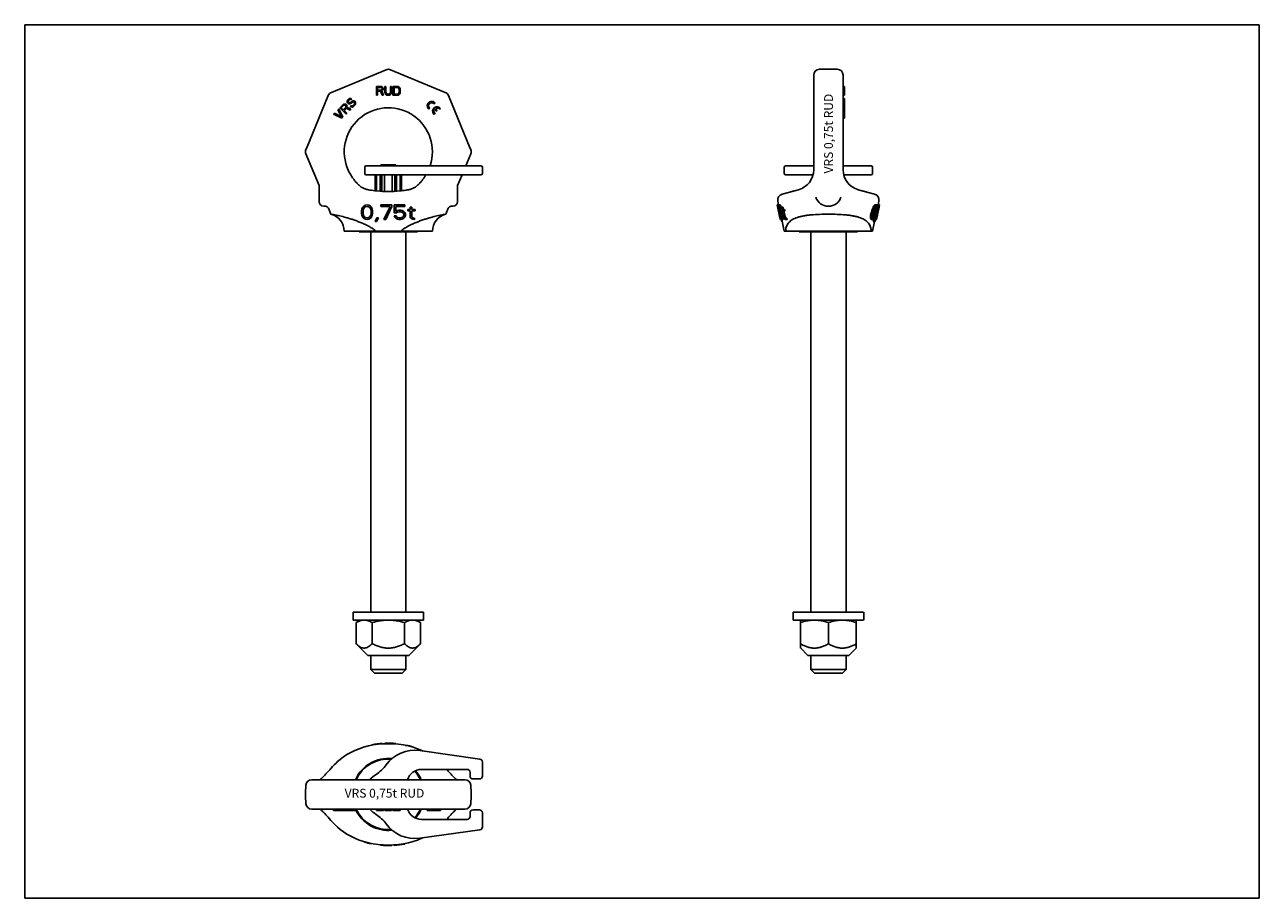
# Model space of a CAD drawing. Units: millimetres. Extents: x 0 to 420, y 0 to 297.
import ezdxf

# ---------------------------------------------------------------- set-up
doc = ezdxf.new("R2010")
doc.units = ezdxf.units.MM
doc.header["$LTSCALE"] = 23.1
doc.layers.get('0').update_dxf_attribs({"linetype": 'CONTINUOUS'})
for name, color, linetype in [('BEZUGSACHSEN', 7, 'CONTINUOUS'), ('KONSTRUKTIONSELEMENTE', 7, 'CONTINUOUS'), ('RUNDUNGEN', 7, 'CONTINUOUS')]:
    doc.layers.add(name, color=color, linetype=linetype)
doc.styles.get("Standard").update_dxf_attribs({"font": 'txt', "width": 0.7})

msp = doc.modelspace()

# ---------------------------------------------------------------- linework, layer by layer
at = {"color": 7, "linetype": 'CONTINUOUS'}
for p, q in [((0, 0), (0, 297)), ((0, 297), (420, 297)), ((420, 0), (420, 297)), ((119.64, 276.02), (119.64, 273.02)), ((121.14, 276.02), (119.64, 276.02)), ((119.64, 273.02), (120.02, 273.02)), ((120.02, 274.74), (120.02, 275.7)), ((120.02, 275.7), (121.21, 275.7)), ((121.21, 274.74), (120.02, 274.74)), ((120.02, 273.02), (120.02, 274.36)), ((120.02, 274.36), (121.08, 274.36)), ((121.08, 274.36), (121.58, 273.02)), ((121.46, 275.95), (121.14, 276.02)), ((121.21, 275.7), (121.39, 275.63)), ((121.39, 274.8), (121.21, 274.74)), ((121.39, 275.63), (121.52, 275.51)), ((121.52, 274.93), (121.39, 274.8)), ((121.71, 275.76), (121.46, 275.95)), ((121.46, 274.49), (121.71, 274.61)), ((122.02, 273.02), (121.46, 274.49)), ((121.52, 275.51), (121.58, 275.32)), ((121.58, 275.12), (121.52, 274.93)), ((121.58, 275.32), (121.58, 275.12)), ((121.58, 273.02), (122.02, 273.02)), ((121.89, 275.51), (121.71, 275.76)), ((121.71, 274.61), (121.89, 274.87)), ((121.96, 275.32), (121.89, 275.51)), ((121.89, 274.87), (121.96, 275.06)), ((121.96, 275.06), (121.96, 275.32)), ((122.52, 276.02), (122.52, 274.04)), ((122.89, 276.02), (122.52, 276.02)), ((122.52, 274.04), (122.58, 273.72)), ((122.58, 273.72), (122.71, 273.46)), ((122.71, 273.46), (122.96, 273.21)), ((122.89, 274.04), (122.89, 276.02)), ((122.96, 273.78), (122.89, 274.04)), ((123.08, 273.59), (122.96, 273.78)), ((122.96, 273.21), (123.21, 273.08)), ((123.27, 273.46), (123.08, 273.59)), ((123.21, 273.08), (123.52, 273.02)), ((123.52, 273.4), (123.27, 273.46)), ((123.77, 273.4), (123.52, 273.4)), ((123.52, 273.02), (123.77, 273.02)), ((124.02, 273.46), (123.77, 273.4)), ((123.77, 273.02), (124.08, 273.08)), ((124.21, 273.59), (124.02, 273.46)), ((124.08, 273.08), (124.33, 273.21)), ((124.33, 273.78), (124.21, 273.59)), ((124.39, 274.04), (124.33, 273.78)), ((124.33, 273.21), (124.58, 273.46)), ((124.39, 276.02), (124.39, 274.04)), ((124.77, 276.02), (124.39, 276.02)), ((124.58, 273.46), (124.71, 273.72)), ((124.71, 273.72), (124.77, 274.04)), ((124.77, 274.04), (124.77, 276.02)), ((125.27, 276.02), (125.27, 273.02)), ((126.77, 276.02), (125.27, 276.02)), ((125.27, 273.02), (126.77, 273.02)), ((125.64, 273.4), (125.64, 275.63)), ((125.64, 275.63), (126.77, 275.63)), ((126.77, 273.4), (125.64, 273.4)), ((127.08, 275.95), (126.77, 276.02)), ((126.77, 275.63), (127.02, 275.57)), ((127.02, 273.46), (126.77, 273.4)), ((126.77, 273.02), (127.08, 273.08)), ((127.02, 275.57), (127.21, 275.44)), ((127.21, 273.59), (127.02, 273.46)), ((127.33, 275.83), (127.08, 275.95)), ((127.08, 273.08), (127.33, 273.21)), ((127.21, 275.44), (127.33, 275.25)), ((127.33, 273.78), (127.21, 273.59)), ((127.58, 275.57), (127.33, 275.83)), ((127.33, 275.25), (127.39, 275)), ((127.39, 274.04), (127.33, 273.78)), ((127.33, 273.21), (127.58, 273.46)), ((127.39, 275), (127.39, 274.04)), ((127.71, 275.32), (127.58, 275.57)), ((127.58, 273.46), (127.71, 273.72)), ((127.77, 275), (127.71, 275.32)), ((127.71, 273.72), (127.77, 274.04)), ((127.77, 274.04), (127.77, 275)), ((278.41, 276.02), (278.91, 276.02)), ((278.41, 273.02), (278.91, 273.02)), ((278.91, 276.02), (278.91, 273.02)), ((108.26, 269.79), (107.2, 268.73)), ((107.69, 268.77), (108.53, 269.61)), ((108.53, 269.96), (108.26, 269.79)), ((109.21, 268.93), (108.37, 268.09)), ((108.84, 270.01), (108.53, 269.96)), ((108.53, 269.61), (108.71, 269.69)), ((108.71, 269.69), (108.89, 269.69)), ((109.15, 269.96), (108.84, 270.01)), ((108.89, 269.69), (109.07, 269.6)), ((109.07, 269.6), (109.2, 269.47)), ((109.33, 269.87), (109.15, 269.96)), ((109.2, 269.47), (109.29, 269.29)), ((109.3, 269.11), (109.21, 268.93)), ((109.29, 269.29), (109.3, 269.11)), ((109.51, 269.69), (109.33, 269.87)), ((109.6, 269.51), (109.51, 269.69)), ((109.57, 268.93), (109.65, 269.19)), ((111, 268.29), (109.57, 268.93)), ((109.65, 269.19), (109.6, 269.51)), ((109.81, 271.25), (109.72, 270.98)), ((109.72, 270.98), (109.73, 270.62)), ((109.73, 270.62), (109.86, 270.4)), ((109.94, 271.47), (109.81, 271.25)), ((109.86, 270.4), (110.04, 270.22)), ((110.16, 271.69), (109.94, 271.47)), ((110.04, 270.22), (110.27, 270.08)), ((110.08, 270.8), (110.12, 271.02)), ((110.17, 270.62), (110.08, 270.8)), ((110.12, 271.02), (110.21, 271.2)), ((110.43, 271.86), (110.16, 271.69)), ((110.26, 270.53), (110.17, 270.62)), ((110.21, 271.2), (110.48, 271.46)), ((110.44, 270.43), (110.26, 270.53)), ((110.27, 270.08), (110.63, 270.08)), ((110.74, 271.91), (110.43, 271.86)), ((110.67, 270.48), (110.44, 270.43)), ((110.48, 271.46), (110.65, 271.55)), ((110.63, 270.08), (110.89, 270.16)), ((110.65, 271.55), (110.83, 271.55)), ((110.84, 270.56), (110.67, 270.48)), ((111.05, 271.86), (110.74, 271.91)), ((111.03, 269.49), (110.77, 269.23)), ((110.77, 269.23), (110.99, 269.09)), ((110.83, 271.55), (110.97, 271.5)), ((111.11, 270.83), (110.84, 270.56)), ((110.89, 270.16), (111.11, 270.29)), ((110.97, 271.5), (111.23, 271.77)), ((110.99, 269.09), (111.35, 269)), ((111.21, 269.4), (111.03, 269.49)), ((111.23, 271.77), (111.05, 271.86)), ((111.37, 271.01), (111.11, 270.83)), ((111.11, 270.29), (111.38, 270.56)), ((111.48, 269.4), (111.21, 269.4)), ((111.35, 269), (111.71, 269.08)), ((111.64, 271.09), (111.37, 271.01)), ((111.38, 270.56), (111.6, 270.69)), ((111.7, 269.53), (111.48, 269.4)), ((111.6, 270.69), (111.82, 270.73)), ((112, 271.09), (111.64, 271.09)), ((112.06, 269.88), (111.7, 269.53)), ((111.71, 269.08), (111.97, 269.26)), ((111.82, 270.73), (112.05, 270.69)), ((111.97, 269.26), (112.33, 269.61)), ((112.27, 271), (112, 271.09)), ((112.05, 270.69), (112.18, 270.55)), ((112.19, 270.1), (112.06, 269.88)), ((112.18, 270.55), (112.23, 270.33)), ((112.23, 270.33), (112.19, 270.1)), ((112.49, 270.77), (112.27, 271)), ((112.33, 269.61), (112.5, 269.88)), ((112.59, 270.5), (112.49, 270.77)), ((112.5, 269.88), (112.59, 270.14)), ((112.59, 270.14), (112.59, 270.5)), ((139.19, 270.18), (139.31, 270.06)), ((139.31, 270.06), (139.63, 270.38)), ((278.41, 271.91), (278.91, 271.91)), ((278.41, 271.86), (278.91, 271.86)), ((278.41, 271.69), (278.91, 271.69)), ((278.41, 271.47), (278.91, 271.47)), ((278.41, 271.25), (278.91, 271.25)), ((278.41, 270.98), (278.91, 270.98)), ((278.41, 270.62), (278.91, 270.62)), ((278.41, 270.4), (278.91, 270.4)), ((278.41, 270.22), (278.91, 270.22)), ((278.41, 270.08), (278.91, 270.08)), ((278.41, 270.01), (278.91, 270.01)), ((278.41, 269.96), (278.91, 269.96)), ((278.41, 269.79), (278.91, 269.79)), ((278.91, 271.91), (278.91, 270.08)), ((278.91, 270.08), (278.91, 265.19)), ((105.34, 266.87), (105.08, 266.61)), ((105.08, 266.61), (107.91, 265.19)), ((107.81, 265.64), (105.34, 266.87)), ((106.85, 268.37), (106.58, 268.11)), ((106.58, 268.11), (107.81, 265.64)), ((108.26, 265.55), (106.85, 268.37)), ((107.2, 268.73), (109.32, 266.61)), ((108.37, 268.09), (107.69, 268.77)), ((107.91, 265.19), (108.26, 265.55)), ((108.64, 267.82), (109.39, 268.57)), ((109.59, 266.87), (108.64, 267.82)), ((109.32, 266.61), (109.59, 266.87)), ((109.39, 268.57), (110.69, 267.98)), ((110.69, 267.98), (111, 268.29)), ((137.35, 268.4), (137.5, 268.25)), ((137.5, 268.25), (137.82, 268.58)), ((139.17, 266.58), (139.32, 266.43)), ((139.32, 266.43), (139.64, 266.76)), ((139.38, 268.17), (140.01, 267.55)), ((140.33, 267.87), (139.7, 268.49)), ((140.01, 267.55), (140.33, 267.87)), ((141.13, 268.24), (141.45, 268.56)), ((278.41, 268.73), (278.91, 268.73)), ((278.41, 268.37), (278.91, 268.37)), ((278.41, 268.11), (278.91, 268.11)), ((278.41, 266.87), (278.91, 266.87)), ((278.41, 266.61), (278.91, 266.61)), ((278.41, 265.19), (278.91, 265.19)), ((115.71, 246.47), (115.71, 248.57)), ((121.21, 249.07), (121.21, 249.37)), ((121.21, 249.37), (126.21, 249.37)), ((123.71, 249.07), (123.71, 249.37)), ((126.21, 249.07), (126.21, 249.37)), ((258.41, 246.47), (258.41, 248.57)), ((288.41, 246.47), (288.41, 248.57)), ((119.2, 245.97), (119.2, 240.56)), ((121.46, 245.97), (121.46, 240.36)), ((125.96, 245.97), (125.96, 240.36)), ((128.21, 245.97), (128.21, 240.56)), ((260.56, 240.17), (261.78, 240.49)), ((286.25, 240.17), (285.03, 240.49)), ((101.71, 235.27), (102.39, 235.27)), ((115.32, 235.34), (115.01, 235.02)), ((115.84, 235.66), (115.32, 235.34)), ((116.47, 235.77), (115.84, 235.66)), ((115.95, 235.13), (116.47, 235.24)), ((117.09, 235.66), (116.47, 235.77)), ((116.47, 235.24), (116.99, 235.13)), ((117.61, 235.34), (117.09, 235.66)), ((117.93, 235.02), (117.61, 235.34)), ((121.15, 235.77), (121.15, 235.24)), ((124.9, 235.77), (121.15, 235.77)), ((121.15, 235.24), (124.28, 235.24)), ((124.28, 235.24), (122.2, 230.77)), ((122.82, 230.77), (124.9, 235.24)), ((124.9, 235.24), (124.9, 235.77)), ((125.74, 235.77), (125.74, 233)), ((129.28, 235.77), (125.74, 235.77)), ((126.26, 233.53), (126.26, 235.24)), ((126.26, 235.24), (129.28, 235.24)), ((129.28, 235.24), (129.28, 235.77)), ((145.02, 235.27), (145.71, 235.27)), ((255.98, 235.77), (256.09, 235.24)), ((257.05, 235.77), (255.98, 235.77)), ((256.04, 235.59), (256.01, 235.77)), ((256.12, 235.24), (256.04, 235.59)), ((256.05, 235.77), (256.15, 235.3)), ((256.09, 235.24), (256.1, 235.24)), ((256.1, 235.24), (256.1, 235.21)), ((256.17, 235.24), (256.12, 235.24)), ((256.12, 235.22), (256.12, 235.24)), ((256.15, 235.3), (256.17, 235.23)), ((256.17, 235.23), (256.45, 233.92)), ((256.21, 235.24), (257.18, 235.24)), ((256.49, 233.93), (256.21, 235.24)), ((256.65, 235.24), (256.53, 235.77)), ((257, 233.96), (256.72, 235.24)), ((257.18, 235.24), (257.05, 235.77)), ((288.88, 235.34), (289.42, 235.34)), ((289.13, 235.66), (289.67, 235.66)), ((289.35, 235.77), (289.88, 235.77)), ((289.94, 234.01), (290.21, 235.24)), ((290.11, 235.33), (290.09, 235.24)), ((290.09, 235.24), (290.72, 235.24)), ((290.15, 235.5), (290.11, 235.33)), ((290.2, 235.77), (290.15, 235.5)), ((290.2, 235.77), (290.83, 235.77)), ((290.32, 235.77), (290.59, 237.04)), ((290.72, 235.77), (290.6, 235.24)), ((290.71, 235.24), (290.71, 235.21)), ((290.72, 235.24), (290.83, 235.77)), ((114.7, 234.28), (114.59, 233.75)), ((114.59, 233.75), (114.59, 232.79)), ((114.59, 232.79), (114.7, 232.26)), ((114.8, 234.6), (114.7, 234.28)), ((114.7, 232.26), (114.8, 231.94)), ((115.01, 235.02), (114.8, 234.6)), ((114.8, 231.94), (115.01, 231.51)), ((115.01, 231.51), (115.32, 231.19)), ((115.11, 233.64), (115.22, 234.28)), ((115.11, 232.9), (115.11, 233.64)), ((115.22, 232.26), (115.11, 232.9)), ((115.22, 234.28), (115.63, 234.92)), ((115.63, 231.62), (115.22, 232.26)), ((115.32, 231.19), (115.84, 230.87)), ((115.63, 234.92), (115.95, 235.13)), ((115.95, 231.41), (115.63, 231.62)), ((116.47, 231.3), (115.95, 231.41)), ((116.99, 231.41), (116.47, 231.3)), ((116.99, 235.13), (117.3, 234.92)), ((117.3, 231.62), (116.99, 231.41)), ((117.09, 230.87), (117.61, 231.19)), ((117.3, 234.92), (117.72, 234.28)), ((117.72, 232.26), (117.3, 231.62)), ((117.61, 231.19), (117.93, 231.51)), ((117.72, 234.28), (117.82, 233.64)), ((117.82, 232.9), (117.72, 232.26)), ((117.82, 233.64), (117.82, 232.9)), ((118.13, 234.6), (117.93, 235.02)), ((117.93, 231.51), (118.13, 231.94)), ((118.24, 234.28), (118.13, 234.6)), ((118.13, 231.94), (118.24, 232.26)), ((118.34, 233.75), (118.24, 234.28)), ((118.24, 232.26), (118.34, 232.79)), ((118.34, 232.79), (118.34, 233.75)), ((119.8, 231.3), (119.18, 230.13)), ((119.7, 230.13), (120.32, 231.3)), ((120.32, 231.3), (119.8, 231.3)), ((125.74, 233), (126.47, 233)), ((125.74, 232.04), (125.95, 231.62)), ((126.36, 232.04), (125.74, 232.04)), ((125.95, 231.62), (126.26, 231.19)), ((126.78, 233.85), (126.26, 233.53)), ((126.26, 231.19), (126.78, 230.87)), ((126.57, 231.62), (126.36, 232.04)), ((126.47, 233), (126.88, 233.32)), ((126.88, 231.41), (126.57, 231.62)), ((127.3, 233.96), (126.78, 233.85)), ((126.88, 233.32), (127.3, 233.43)), ((127.3, 231.3), (126.88, 231.41)), ((127.93, 233.96), (127.3, 233.96)), ((127.3, 233.43), (127.93, 233.43)), ((127.93, 231.3), (127.3, 231.3)), ((128.45, 233.85), (127.93, 233.96)), ((127.93, 233.43), (128.34, 233.32)), ((128.34, 231.41), (127.93, 231.3)), ((128.34, 233.32), (128.65, 233.11)), ((128.65, 231.62), (128.34, 231.41)), ((128.97, 233.53), (128.45, 233.85)), ((128.45, 230.87), (128.97, 231.19)), ((128.65, 233.11), (128.86, 232.79)), ((128.86, 231.94), (128.65, 231.62)), ((128.86, 232.79), (128.97, 232.47)), ((128.97, 232.26), (128.86, 231.94)), ((129.28, 233.11), (128.97, 233.53)), ((128.97, 232.47), (128.97, 232.26)), ((128.97, 231.19), (129.28, 231.62)), ((129.49, 232.58), (129.28, 233.11)), ((129.28, 231.62), (129.49, 232.15)), ((129.49, 232.15), (129.49, 232.58)), ((130.32, 234.17), (130.32, 233.75)), ((131.15, 234.17), (130.32, 234.17)), ((130.32, 233.75), (131.15, 233.75)), ((131.15, 235.02), (131.15, 234.17)), ((131.68, 235.02), (131.15, 235.02)), ((131.15, 233.75), (131.15, 231.62)), ((131.15, 231.62), (131.36, 231.19)), ((131.36, 231.19), (131.68, 230.98)), ((131.68, 234.17), (131.68, 235.02)), ((132.82, 234.17), (131.68, 234.17)), ((131.68, 231.83), (131.68, 233.75)), ((131.68, 233.75), (132.82, 233.75)), ((131.78, 231.51), (131.68, 231.83)), ((132.09, 231.3), (131.78, 231.51)), ((132.61, 231.19), (132.09, 231.3)), ((132.61, 230.77), (132.61, 231.19)), ((132.82, 233.75), (132.82, 234.17)), ((256.42, 233.71), (256.36, 234.01)), ((256.46, 233.51), (256.42, 233.71)), ((256.45, 233.92), (256.47, 233.83)), ((256.47, 233.83), (256.54, 233.52)), ((256.51, 233.84), (256.49, 233.93)), ((256.52, 233.82), (256.51, 233.84)), ((256.58, 233.53), (256.52, 233.82)), ((256.54, 233.52), (256.55, 233.46)), ((256.55, 233.46), (256.65, 233)), ((256.58, 232.97), (256.57, 232.99)), ((256.58, 232.96), (256.58, 232.97)), ((256.64, 232.67), (256.58, 232.96)), ((257.22, 233.96), (256.61, 233.96)), ((256.65, 233), (257.06, 233)), ((256.92, 233.32), (256.69, 233.32)), ((256.72, 233.43), (256.82, 233.43)), ((256.78, 232.01), (256.78, 232.03)), ((257.24, 233.85), (256.81, 233.85)), ((257.33, 232.04), (256.85, 232.04)), ((256.85, 232.04), (256.87, 231.97)), ((256.9, 231.49), (256.87, 231.6)), ((256.97, 231.62), (256.99, 231.55)), ((257.51, 233.53), (256.99, 233.53)), ((257.03, 231.62), (257.01, 231.69)), ((257.03, 233.11), (257.05, 233.05)), ((257.37, 231.62), (257.03, 231.62)), ((257.13, 232.79), (257.1, 232.9)), ((257.36, 231.41), (257.12, 231.41)), ((257.16, 233.11), (257.13, 233.18)), ((257.15, 232.67), (257.13, 232.79)), ((257.39, 234.17), (257.16, 234.17)), ((257.16, 234.17), (257.26, 233.75)), ((257.67, 233.11), (257.16, 233.11)), ((257.88, 235.02), (257.18, 235.02)), ((257.3, 231.3), (257.2, 231.3)), ((257.24, 232.47), (257.29, 232.26)), ((257.26, 233.75), (257.5, 233.75)), ((257.29, 232.26), (257.34, 231.94)), ((257.8, 232.58), (257.33, 232.58)), ((257.44, 232.15), (257.33, 232.58)), ((257.91, 232.15), (257.44, 232.15)), ((257.51, 231.62), (257.44, 232.15)), ((258.04, 231.62), (257.51, 231.62)), ((258.07, 231.19), (257.54, 231.19)), ((258.53, 234.17), (257.56, 234.17)), ((257.67, 233.75), (258.65, 233.75)), ((258.09, 233.75), (257.97, 234.17)), ((258.04, 231.62), (258.03, 231.71)), ((258.05, 231.51), (258.04, 231.62)), ((258.1, 234.17), (258.09, 234.2)), ((258.73, 231.83), (258.18, 231.83)), ((258.85, 231.51), (258.3, 231.51)), ((259.04, 231.3), (258.48, 231.3)), ((258.65, 233.75), (258.53, 234.17)), ((259.29, 231.19), (258.72, 231.19)), ((258.84, 230.77), (258.72, 231.19)), ((259.41, 230.77), (259.29, 231.19)), ((287.74, 231.94), (287.71, 231.51)), ((287.71, 231.51), (288.26, 231.51)), ((287.78, 232.26), (287.74, 231.94)), ((287.74, 231.94), (288.3, 231.94)), ((287.75, 231.19), (288.3, 231.19)), ((287.89, 232.79), (287.78, 232.26)), ((287.78, 232.26), (288.35, 232.26)), ((287.89, 232.79), (288.45, 232.79)), ((288.16, 233.75), (288.72, 233.75)), ((288.3, 231.94), (288.26, 231.51)), ((288.35, 232.26), (288.3, 231.94)), ((288.45, 232.79), (288.35, 232.26)), ((288.36, 234.28), (288.91, 234.28)), ((288.49, 234.6), (289.04, 234.6)), ((288.54, 231.62), (289.08, 231.62)), ((288.55, 232.26), (288.69, 232.9)), ((288.59, 231.41), (288.94, 231.41)), ((288.68, 235.02), (289.23, 235.02)), ((288.82, 232.26), (289.35, 232.26)), ((288.96, 231.05), (288.91, 230.9)), ((289.18, 233.64), (289, 232.9)), ((289, 232.9), (289.53, 232.9)), ((289.11, 231.3), (289.64, 231.3)), ((289.3, 234.24), (289.18, 233.64)), ((289.18, 233.64), (289.71, 233.64)), ((289.31, 234.28), (289.3, 234.24)), ((289.31, 234.28), (289.84, 234.28)), ((289.35, 231.35), (289.34, 231.3)), ((289.38, 231.47), (289.35, 231.35)), ((289.38, 231.49), (289.38, 231.47)), ((289.41, 234.92), (289.89, 234.92)), ((289.55, 232.22), (289.48, 231.91)), ((289.71, 233.64), (289.53, 232.9)), ((289.55, 232.24), (289.55, 232.22)), ((289.57, 235.13), (289.86, 235.13)), ((289.62, 232.79), (289.85, 233.75)), ((289.63, 231.28), (289.64, 231.3)), ((289.68, 232.78), (289.65, 232.67)), ((289.72, 232.96), (289.68, 232.78)), ((289.84, 234.28), (289.71, 233.64)), ((289.85, 233.75), (289.95, 234.28)), ((289.89, 233.74), (289.88, 233.71)), ((289.94, 234.01), (289.89, 233.74)), ((289.95, 234.28), (290.01, 234.6)), ((290.01, 234.6), (290.06, 235.02)), ((115.84, 230.87), (116.47, 230.77)), ((116.47, 230.77), (117.09, 230.87)), ((119.18, 230.13), (119.7, 230.13)), ((122.2, 230.77), (122.82, 230.77)), ((126.78, 230.87), (127.3, 230.77)), ((127.3, 230.77), (127.93, 230.77)), ((127.93, 230.77), (128.45, 230.87)), ((131.68, 230.98), (131.99, 230.87)), ((131.99, 230.87), (132.61, 230.77)), ((257.06, 230.77), (257.95, 230.77)), ((257.35, 230.71), (257.33, 230.77)), ((257.35, 230.7), (257.35, 230.71)), ((258.03, 230.87), (257.5, 230.87)), ((257.69, 230.13), (257.53, 230.13)), ((259.41, 230.77), (258.84, 230.77)), ((287.86, 230.87), (288.41, 230.87)), ((288.06, 230.77), (288.61, 230.77)), ((288.41, 226.77), (289.12, 230.13)), ((288.65, 230.13), (289.28, 230.13)), ((288.85, 230.71), (288.84, 230.69)), ((289.48, 230.77), (289.75, 230.77)), ((118.13, 52.03), (118.13, 52.19)), ((121.68, 52.47), (121.68, 52.67)), ((122.51, 52.51), (122.51, 52.72)), ((126.26, 52.43), (126.26, 52.63)), ((129.8, 51.93), (129.8, 51.98)), ((130.32, 51.83), (130.32, 51.93)), ((130.95, 51.67), (130.95, 51.8)), ((131.57, 51.5), (131.57, 51.59)), ((105.08, 30.32), (105.08, 29.82)), ((112.59, 29.82), (105.08, 29.82)), ((105.34, 30.32), (105.34, 29.82)), ((106.58, 30.32), (106.58, 29.82)), ((106.85, 30.32), (106.85, 29.82)), ((107.2, 30.32), (107.2, 29.82)), ((108.26, 30.32), (108.26, 29.82)), ((108.53, 30.32), (108.53, 29.82)), ((108.84, 30.32), (108.84, 29.82)), ((109.15, 30.32), (109.15, 29.82)), ((109.33, 30.32), (109.33, 29.82)), ((109.51, 30.32), (109.51, 29.82)), ((109.6, 30.32), (109.6, 29.82)), ((109.65, 30.32), (109.65, 29.82)), ((109.72, 30.32), (109.72, 29.82)), ((109.81, 30.32), (109.81, 29.82)), ((109.94, 30.32), (109.94, 29.82)), ((110.16, 30.32), (110.16, 29.82)), ((110.43, 30.32), (110.43, 29.82)), ((110.74, 30.32), (110.74, 29.82)), ((111.05, 30.32), (111.05, 29.82)), ((111.23, 30.32), (111.23, 29.82)), ((111.37, 30.32), (111.37, 29.82)), ((111.64, 30.32), (111.64, 29.82)), ((112, 30.32), (112, 29.82)), ((112.27, 30.32), (112.27, 29.82)), ((112.49, 30.32), (112.49, 29.82)), ((112.59, 30.32), (112.59, 29.82)), ((112.59, 30.32), (112.59, 29.82)), ((119.64, 30.32), (119.64, 29.82)), ((122.02, 29.82), (119.64, 29.82)), ((121.14, 30.32), (121.14, 29.82)), ((121.46, 30.32), (121.46, 29.82)), ((121.71, 30.32), (121.71, 29.82)), ((121.89, 30.32), (121.89, 29.82)), ((121.96, 30.32), (121.96, 29.82)), ((122.02, 30.32), (122.02, 29.82)), ((122.52, 30.32), (122.52, 29.82)), ((124.77, 29.82), (122.52, 29.82)), ((122.89, 30.32), (122.89, 29.82)), ((122.96, 30.32), (122.96, 29.82)), ((123.08, 30.32), (123.08, 29.82)), ((123.27, 30.32), (123.27, 29.82)), ((123.52, 30.32), (123.52, 29.82)), ((123.77, 30.32), (123.77, 29.82)), ((124.02, 30.32), (124.02, 29.82)), ((124.21, 30.32), (124.21, 29.82)), ((124.33, 30.32), (124.33, 29.82)), ((124.39, 30.32), (124.39, 29.82)), ((124.77, 30.32), (124.77, 29.82)), ((125.27, 30.32), (125.27, 29.82)), ((127.77, 29.82), (125.27, 29.82)), ((126.77, 30.32), (126.77, 29.82)), ((127.08, 30.32), (127.08, 29.82)), ((127.33, 30.32), (127.33, 29.82)), ((127.58, 30.32), (127.58, 29.82)), ((127.71, 30.32), (127.71, 29.82)), ((127.77, 30.32), (127.77, 29.82)), ((136.95, 30.32), (136.95, 29.82)), ((141.45, 29.82), (136.95, 29.82)), ((139.63, 30.32), (139.63, 29.82)), ((141.45, 30.32), (141.45, 29.82)), ((115.84, 19.13), (115.84, 19.05)), ((116.47, 18.97), (116.47, 18.84)), ((117.09, 18.81), (117.09, 18.7)), ((117.61, 18.71), (117.61, 18.66)), ((121.15, 18.2), (121.15, 18)), ((124.9, 18.12), (124.9, 17.92)), ((125.74, 18.16), (125.74, 17.96)), ((129.28, 18.6), (129.28, 18.44)), ((0, 0), (420, 0))]:
    msp.add_line(p, q, dxfattribs=at)
for centre, radius, start, end in [((138.46, 269.42), 1.51, 39.299, 222.6494), ((138.46, 269.42), 1.06, 45.893, 233.1352), ((140.28, 267.6), 1.51, 39.299, 222.6494), ((140.28, 267.6), 1.06, 147.5318, 233.1352), ((140.28, 267.6), 1.06, 36.8648, 122.8446), ((123.71, 253.77), 15, 199.9064, 218.2193), ((123.71, 253.77), 15, 321.7808, 328.6649), ((399.8, 264.48), 146.65, 191.5121, 191.994), ((417, 266.49), 163.89, 190.9984, 191.4298), ((271.64, 245.79), 20.16, 327.7119, 328.7786), ((279.86, 242.84), 11.73, 320.2582, 322.2578), ((286.48, 241.26), 6.2, 295.3331, 297.5421), ((271.6, 245.94), 20.74, 328.2412, 329.2725), ((280.18, 242.86), 11.91, 320.8736, 322.8256), ((286.51, 240.52), 6.2, 299.548, 301.4845), ((287.03, 241.12), 6.06, 295.8869, 298.1017), ((287.61, 232.82), 3.23, 45.6324, 48.4047), ((288.1, 233.32), 3.03, 50.6191, 53.907), ((278.07, 233.74), 12.11, 7.6136, 9.1401), ((248.89, 236), 41.18, 358.6342, 359.0783), ((147.01, 264.48), 146.65, 348.006, 348.4879), ((391.1, 261.23), 137.46, 191.6323, 191.8553), ((257.87, 233.4), 1.38, 156.022, 160.7776), ((267.65, 234.19), 11.09, 181.7616, 183.4122), ((376.63, 258.17), 122.67, 191.9984, 192.3038), ((258.57, 232.83), 1.94, 162.1182, 165.3893), ((274.46, 234.39), 17.8, 183.4546, 184.4843), ((258.79, 236.09), 2.99, 225.5652, 228.5587), ((368.6, 256.42), 114.45, 192.311, 192.5246), ((266.14, 238.81), 10.56, 207.9678, 209.9463), ((259.44, 235.71), 3.47, 221.1617, 223.5355), ((334.7, 251.98), 80.35, 194.4148, 194.6759), ((362.09, 254.97), 107.78, 192.5829, 192.7588), ((329.15, 251.64), 74.84, 195.1763, 195.458), ((267.75, 238.74), 12.12, 206.5527, 207.6832), ((357.67, 253.97), 103.25, 192.7585, 192.9854), ((287.88, 245.53), 33.13, 201.2239, 201.8843), ((294.02, 242.15), 38.52, 195.9825, 196.5312), ((267.78, 235.85), 11.56, 201.4819, 202.6202), ((294.38, 246.64), 39.73, 199.9986, 200.4069), ((265.98, 234.69), 9.55, 201.4462, 203.518), ((259.4, 233.11), 2.85, 216.6152, 219.3287), ((355.03, 262.47), 102.29, 196.8696, 197.0566), ((329.99, 256.9), 76.61, 198.0902, 198.5092), ((259.29, 230.35), 2.2, 151.3476, 154.4604), ((365.57, 241.97), 108.69, 185.2971, 185.4661), ((270.49, 230.61), 13.16, 175.6198, 176.5485), ((266.43, 238.76), 10.34, 209.0133, 209.3591), ((266.44, 238.77), 10.35, 209.3592, 209.8652), ((266.46, 238.77), 10.37, 209.8652, 210.3689), ((903.12, 399.62), 666.58, 194.4088, 194.5977), ((267.75, 229.78), 10.3, 172.1305, 173.9183), ((287.46, 245.31), 32.18, 201.4711, 202.0459), ((334.71, 236.44), 77.35, 183.5706, 183.8865), ((811.13, 379.59), 572.35, 194.7627, 194.961), ((268.02, 229.72), 10.06, 171.6035, 173.4376), ((299.92, 249.41), 45.49, 203.0194, 203.6031), ((333.29, 236.03), 75.38, 183.4388, 183.6816), ((323.54, 257.01), 70.04, 201.0677, 201.3477), ((759.92, 367.13), 519.14, 194.8877, 195.1065), ((268.16, 238.96), 12.6, 218.0521, 219.2915), ((268.26, 239.63), 12.85, 219.207, 220.4425), ((262.51, 240.17), 9.74, 245.583, 247.1437), ((320.71, 256.11), 66.56, 201.3869, 201.6822), ((268.54, 239.61), 12.62, 219.8967, 221.1673), ((263.08, 240.47), 10.02, 246.2157, 247.7721), ((252.93, 226.98), 35.07, 6.9072, 7.4328), ((277.65, 227.28), 10.82, 19.377, 21.1783), ((-82.73, 338.81), 385.49, 344.0357, 344.1837), ((188.23, 270.06), 106.33, 340.0268, 340.3315), ((252.29, 227.17), 36.24, 6.3755, 6.8836), ((277.92, 227.36), 11.07, 18.5325, 20.2837), ((226.41, 259.61), 66.93, 337.7571, 338.052), ((-121.09, 348.5), 425.57, 344.2223, 344.3562), ((248.54, 253.2), 44.07, 335.0343, 335.6431), ((143.39, 235.6), 145.2, 358.4285, 358.6805), ((257.13, 245.39), 34.3, 336.3221, 337.4812), ((275.32, 227.99), 13.71, 14.4441, 15.3643), ((286.16, 227.81), 4.34, 53.518, 55.9493), ((182.62, 271.7), 112.69, 340.3155, 340.6025), ((285.84, 236.73), 6.16, 298.1239, 300.1558), ((101.4, 285.98), 194.97, 344.004, 344.1991), ((280.3, 237.21), 10.63, 323.4154, 325.53), ((153.51, 278.69), 142.68, 341.5961, 341.866), ((223.69, 260.5), 70.29, 338.0947, 338.3748), ((278.97, 238.31), 12.12, 325.3057, 326.5198), ((247.25, 253.7), 45.94, 335.4296, 336.0117), ((270.98, 240.41), 20.29, 332.9903, 333.9972), ((256.45, 245.7), 35.54, 336.6597, 337.7758), ((259.06, 249.34), 33.6, 333.3785, 334.5896), ((237.92, 250.21), 54.6, 339.9716, 340.4462), ((238.47, 247.35), 53.55, 341.4582, 342.3365), ((155.69, 245.58), 134.1, 355.1636, 355.3791), ((235.64, 247.42), 56.35, 342.338, 343.1685), ((91.93, 288.35), 205.23, 344.1386, 344.3237), ((197.45, 261.02), 96.42, 342.4418, 342.6406), ((193.21, 254.25), 98.82, 346.6809, 346.9344), ((278.85, 242.74), 13.14, 323.478, 324.6238), ((112.36, 282.31), 184.05, 344.2195, 344.3915), ((236.28, 248.05), 55.85, 342.3319, 342.5449), ((184.12, 256.35), 108.16, 347.1197, 347.353), ((233.3, 248.13), 58.8, 343.1641, 343.3428), ((171.35, 259.19), 121.24, 347.5049, 347.8676), ((198.17, 253.14), 94.25, 346.2702, 346.5737), ((179.6, 256.13), 113.03, 347.0333, 348.0192), ((152.75, 246.27), 137.61, 355.0023, 355.269), ((188.02, 255.54), 104.67, 346.5833, 347.3785), ((274.92, 233.14), 15.07, 6.7777, 7.5929), ((168.94, 259.82), 124.23, 347.3769, 348.0089), ((258.88, 232.31), 2.2, 220.8434, 224.617), ((309.79, 246.99), 54.91, 197.2548, 197.8783), ((258.91, 229.77), 1.78, 141.8249, 146.0513), ((259.42, 229.74), 1.8, 140.8645, 145.1141), ((263.43, 237.85), 8.51, 233.8261, 235.0573), ((262.25, 240.45), 10.27, 248.8837, 250.5985), ((285.49, 226.2), 5.25, 60.6377, 63.1025), ((286.07, 226.41), 5.05, 59.8013, 62.2971), ((285.93, 236.76), 6.56, 294.1144, 296.2958), ((241.04, 246.5), 50.35, 341.0261, 341.6981), ((239.35, 247.06), 52.14, 341.7192, 341.9455), ((240.52, 246.67), 51.4, 341.2276, 341.4537), ((237.86, 246.72), 54.03, 342.1194, 342.3335), ((123.53, 25.54), 27.19, 93.917, 101.4519), ((123.71, 23.45), 29.29, 85.0033, 92.3453), ((130.45, 12.4), 39.58, 90.9416, 91.2719), ((127.22, 20.48), 31.61, 84.37, 85.318), ((125.02, 26.33), 26.14, 76.8948, 78.2973), ((123.88, 29.61), 23.28, 70.7124, 72.3342), ((122.65, 32.38), 21.18, 63.9048, 65.0793), ((123.71, 35.32), 12.25, 83.9667, 155.9159), ((123.71, 35.32), 12.25, 24.0841, 41.0588), ((123.71, 35.32), 12.25, 204.8236, 276.0332), ((123.71, 35.32), 12.25, 318.9412, 335.9159), ((124.77, 38.26), 21.18, 243.9109, 245.0792), ((123.53, 41.02), 23.28, 250.7124, 252.3342), ((122.4, 44.3), 26.14, 256.8948, 258.2973), ((120.19, 50.16), 31.61, 264.37, 265.318), ((116.96, 58.23), 39.58, 270.9416, 271.2723), ((123.71, 47.19), 29.29, 265.0033, 272.3453), ((123.88, 45.1), 27.19, 273.917, 281.4519)]:
    msp.add_arc(centre, radius, start, end, dxfattribs=at)
for points, knots in [([(112.05, 244.3), (112.04, 244.32), (112, 244.38), (111.96, 244.44), (111.92, 244.49)], [0, 0, 0, 0, 0.266818, 1, 1, 1, 1]), ([(112.94, 243.2), (112.77, 243.38), (112.45, 243.73), (112.18, 244.12), (112.05, 244.3)], [0, 0, 0, 0, 0.521993, 1, 1, 1, 1]), ([(135.36, 244.3), (135.23, 244.12), (134.96, 243.73), (134.65, 243.38), (134.47, 243.2)], [0, 0, 0, 0, 0.478008, 1, 1, 1, 1]), ([(135.49, 244.49), (135.48, 244.47), (135.43, 244.41), (135.39, 244.35), (135.36, 244.3)], [0, 0, 0, 0, 0.231891, 1, 1, 1, 1]), ([(114.78, 241.64), (114.43, 241.87), (113.79, 242.36), (113.21, 242.93), (112.94, 243.2)], [0, 0, 0, 0, 0.523033, 1, 1, 1, 1]), ([(116.91, 240.88), (116.52, 240.95), (115.78, 241.12), (115.09, 241.44), (114.78, 241.64)], [0, 0, 0, 0, 0.515425, 1, 1, 1, 1]), ([(119.84, 240.49), (119.58, 240.52), (118.6, 240.61), (117.62, 240.75), (116.91, 240.88)], [0, 0, 0, 0, 0.261341, 1, 1, 1, 1]), ([(127.58, 240.49), (126.29, 240.38), (123.71, 240.15), (121.13, 240.38), (119.84, 240.49)], [0, 0, 0, 0, 0.5, 1, 1, 1, 1]), ([(130.51, 240.88), (130.28, 240.84), (129.3, 240.67), (128.32, 240.56), (127.58, 240.49)], [0, 0, 0, 0, 0.237571, 1, 1, 1, 1]), ([(132.63, 241.64), (132.32, 241.44), (131.63, 241.12), (130.89, 240.95), (130.51, 240.88)], [0, 0, 0, 0, 0.484575, 1, 1, 1, 1]), ([(134.47, 243.2), (134.2, 242.93), (133.63, 242.36), (132.99, 241.87), (132.63, 241.64)], [0, 0, 0, 0, 0.476967, 1, 1, 1, 1])]:
    msp.add_open_spline(points, degree=3, knots=knots, dxfattribs=at)
for points in [[(257.18, 235.02), (257.25, 234.74), (257.32, 234.46), (257.39, 234.17)], [(257.56, 234.17), (257.48, 234.46), (257.41, 234.74), (257.33, 235.02)], [(258.09, 234.2), (258.02, 234.48), (257.95, 234.75), (257.88, 235.02)], [(288.69, 232.9), (288.76, 233.14), (288.82, 233.39), (288.89, 233.64)]]:
    msp.add_open_spline(points, degree=3, dxfattribs=at)
at = {"layer": 'BEZUGSACHSEN', "color": 7, "linetype": 'CONTINUOUS'}
for p, q in [((268.41, 247.64), (268.41, 279.85)), ((95.68, 254.61), (95.82, 254.95)), ((100.13, 242.34), (95.68, 253.08)), ((151.73, 253.08), (150.07, 249.07)), ((151.59, 254.95), (151.73, 254.61)), ((119.7, 245.97), (119.7, 240.51)), ((120.96, 245.97), (120.96, 240.4)), ((122.44, 245.97), (122.44, 240.3)), ((124.97, 245.97), (124.97, 240.3)), ((126.45, 245.97), (126.45, 240.4)), ((127.72, 245.97), (127.72, 240.51)), ((148.78, 245.97), (147.28, 242.34)), ((100.21, 236.77), (100.21, 242.19)), ((147.21, 242.19), (147.21, 236.77)), ((257.66, 239.39), (263.22, 240.88)), ((256.22, 237.04), (256.49, 235.77)), ((104.17, 232.59), (103.32, 234.65)), ((144.1, 234.65), (143.24, 232.59)), ((257.15, 232.67), (257.28, 232.04)), ((257.56, 230.77), (258.41, 226.77)), ((138.71, 226.77), (108.71, 226.77)), ((258.41, 226.77), (288.41, 226.77)), ((111.71, 97.27), (135.71, 97.27)), ((111.71, 94.57), (111.71, 97.27)), ((135.71, 94.57), (135.71, 97.27)), ((261.41, 97.27), (285.4, 97.27)), ((261.41, 94.57), (261.41, 97.27)), ((285.41, 94.57), (285.41, 97.27)), ((111.71, 94.57), (135.71, 94.57)), ((261.41, 94.57), (285.4, 94.57)), ((112.74, 86.54), (116.71, 82.57)), ((134.68, 86.54), (130.71, 82.57)), ((263.88, 85.1), (266.41, 82.57)), ((263.91, 86.54), (263.91, 85.07)), ((282.93, 85.1), (280.41, 82.57)), ((282.91, 85.07), (282.91, 86.54)), ((130.71, 82.57), (116.71, 82.57)), ((280.4, 82.57), (266.41, 82.57)), ((97.67, 40.32), (149.74, 40.32)), ((100.49, 40.38), (100.46, 40.36))]:
    msp.add_line(p, q, dxfattribs=at)
for points in [[(135.56, 50.04), (135.14, 50.24), (133.67, 50.84), (132.12, 51.36), (130.51, 51.79), (128.85, 52.12), (127.16, 52.36), (125.44, 52.5), (123.72, 52.55), (121.99, 52.5), (120.27, 52.36), (118.58, 52.12), (116.92, 51.79), (115.31, 51.36), (113.76, 50.85), (112.29, 50.25), (110.9, 49.57), (109.61, 48.83), (108.41, 48.04), (107.32, 47.22), (106.45, 46.47)], [(106.45, 46.47), (105.91, 45.97), (105.3, 45.37), (104.74, 44.8), (104.23, 44.25), (103.76, 43.73), (103.31, 43.23)], [(103.31, 43.23), (102.49, 42.3), (102.13, 41.89), (101.79, 41.52), (101.48, 41.2), (101.21, 40.94), (100.98, 40.73), (100.78, 40.57), (100.62, 40.45), (100.49, 40.38)], [(144.93, 42.29), (144.11, 43.22), (143.67, 43.72), (143.58, 43.82)], [(146.92, 40.37), (146.8, 40.45), (146.63, 40.57), (146.44, 40.73), (146.21, 40.94), (145.94, 41.2), (145.63, 41.51), (145.29, 41.88), (144.93, 42.29)], [(95.68, 38.5), (95.64, 38.06), (95.6, 37.47), (95.57, 36.89), (95.54, 36.3), (95.53, 35.73), (95.53, 35.32)], [(100.46, 40.36), (100.4, 40.33), (100.37, 40.32)], [(147.04, 40.32), (147.01, 40.33), (146.92, 40.37)], [(151.88, 35.32), (151.88, 35.74), (151.87, 36.32), (151.85, 36.9), (151.82, 37.48), (151.77, 38.07), (151.74, 38.5)]]:
    msp.add_lwpolyline(points, dxfattribs=at)
for centre, radius, start, end in [((270.41, 279.85), 2, 90, 180), ((105.11, 272.15), 2, 112.5, 157.5), ((142.3, 272.15), 2, 22.5, 67.5), ((97.53, 253.85), 2, 157.5, 202.5), ((149.88, 253.85), 2, 337.5, 22.5), ((261.41, 247.64), 7, 284.9997, 0.001), ((99.21, 241.96), 1, 0, 22.5), ((148.21, 241.96), 1, 157.5005, 180.0005), ((102.39, 234.27), 1, 22.5, 90), ((145.02, 234.27), 1, 89.9998, 157.5001), ((258.18, 237.46), 2, 105, 192), ((273.41, 239.77), 4.5, 197.8104, 342.1896), ((102.71, 226.77), 6, 0.0412, 75.8681), ((144.71, 226.77), 6, 104.1319, 179.9588), ((97.67, 38.32), 2, 90.0001, 174.6674), ((149.74, 38.32), 2, 5.3326, 90)]:
    msp.add_arc(centre, radius, start, end, dxfattribs=at)
for points, knots in [([(104.17, 232.59), (104.29, 232.57), (104.75, 232.49), (105.76, 232.31), (107.34, 231.98), (108.97, 231.57), (110.46, 231.13), (111.69, 230.73), (112.97, 230.27), (114.27, 229.76), (115.37, 229.28), (116.25, 228.86), (116.92, 228.53), (117.57, 228.17), (118.11, 227.85), (118.53, 227.57), (118.83, 227.34), (119.11, 227.08), (119.26, 226.88), (119.32, 226.77)], [0, 0, 0, 0, 0.021966, 0.085741, 0.186381, 0.317096, 0.391357, 0.470292, 0.553026, 0.638777, 0.726874, 0.771624, 0.816759, 0.862225, 0.907974, 0.930944, 0.953966, 0.977019, 1, 1, 1, 1]), ([(128.1, 226.77), (128.15, 226.88), (128.31, 227.08), (128.59, 227.34), (128.89, 227.57), (129.3, 227.85), (129.84, 228.17), (130.5, 228.53), (131.16, 228.86), (132.04, 229.28), (133.14, 229.76), (134.45, 230.27), (135.72, 230.73), (136.95, 231.13), (138.45, 231.57), (140.07, 231.98), (141.65, 232.31), (142.66, 232.49), (143.12, 232.57), (143.24, 232.59)], [0, 0, 0, 0, 0.022978, 0.04603, 0.069052, 0.092022, 0.13777, 0.183236, 0.228372, 0.273122, 0.361219, 0.446972, 0.529706, 0.608641, 0.682904, 0.81362, 0.91426, 0.978034, 1, 1, 1, 1]), ([(273.41, 232.59), (272.4, 232.59), (270.45, 232.55), (268.06, 232.41), (266.27, 232.21), (265.05, 232.02), (263.92, 231.79), (262.91, 231.5), (262, 231.16), (261.21, 230.76), (260.53, 230.3), (259.96, 229.78), (259.5, 229.19), (259.15, 228.52), (258.96, 227.89), (258.88, 227.3), (258.88, 226.96), (258.91, 226.77)], [0, 0, 0, 0, 0.173881, 0.338509, 0.41495, 0.486532, 0.552846, 0.61376, 0.669451, 0.720402, 0.767388, 0.811438, 0.853821, 0.896168, 0.941309, 0.96723, 1, 1, 1, 1]), ([(273.41, 232.59), (274.41, 232.59), (276.36, 232.55), (278.75, 232.41), (280.54, 232.21), (281.77, 232.02), (282.89, 231.79), (283.9, 231.5), (284.81, 231.16), (285.6, 230.76), (286.28, 230.3), (286.85, 229.78), (287.31, 229.19), (287.66, 228.52), (287.85, 227.89), (287.93, 227.3), (287.93, 226.96), (287.9, 226.77)], [0, 0, 0, 0, 0.173881, 0.338509, 0.41495, 0.486532, 0.552846, 0.61376, 0.669451, 0.720402, 0.767388, 0.811438, 0.853821, 0.896168, 0.941309, 0.96723, 1, 1, 1, 1]), ([(118.22, 86.54), (118.01, 86.33), (117.6, 85.94), (116.92, 85.47), (116.33, 85.2), (115.84, 85.09), (115.48, 85.06), (115.12, 85.09), (114.63, 85.2), (114.04, 85.47), (113.36, 85.94), (112.94, 86.33), (112.74, 86.54)], [0, 0, 0, 0, 0.137948, 0.266904, 0.386534, 0.443724, 0.5, 0.556277, 0.613466, 0.733096, 0.862052, 1, 1, 1, 1]), ([(129.19, 86.54), (128.76, 86.32), (127.9, 85.93), (126.54, 85.45), (125.14, 85.14), (123.71, 85.03), (122.27, 85.14), (120.87, 85.45), (119.52, 85.93), (118.65, 86.32), (118.22, 86.54)], [0, 0, 0, 0, 0.125003, 0.250017, 0.375012, 0.5, 0.624988, 0.749983, 0.874997, 1, 1, 1, 1]), ([(134.68, 86.54), (134.47, 86.33), (134.05, 85.94), (133.38, 85.47), (132.78, 85.2), (132.3, 85.09), (131.93, 85.06), (131.57, 85.09), (131.09, 85.2), (130.49, 85.47), (129.82, 85.94), (129.4, 86.33), (129.19, 86.54)], [0, 0, 0, 0, 0.137948, 0.266904, 0.386534, 0.443724, 0.5, 0.556277, 0.613466, 0.733096, 0.862052, 1, 1, 1, 1]), ([(273.41, 86.54), (273.04, 86.32), (272.29, 85.93), (271.12, 85.45), (269.9, 85.14), (268.66, 85.03), (267.41, 85.14), (266.19, 85.45), (265.02, 85.93), (264.27, 86.32), (263.91, 86.54)], [0, 0, 0, 0, 0.126786, 0.252305, 0.376564, 0.5, 0.623436, 0.747695, 0.873214, 1, 1, 1, 1]), ([(282.91, 86.54), (282.54, 86.32), (281.79, 85.93), (280.62, 85.45), (279.4, 85.14), (278.16, 85.03), (276.91, 85.14), (275.69, 85.45), (274.52, 85.93), (273.77, 86.32), (273.41, 86.54)], [0, 0, 0, 0, 0.126786, 0.252305, 0.376564, 0.5, 0.623436, 0.747695, 0.873214, 1, 1, 1, 1])]:
    msp.add_open_spline(points, degree=3, knots=knots, dxfattribs=at)
at = {"layer": 'KONSTRUKTIONSELEMENTE', "color": 7, "linetype": 'CONTINUOUS'}
for p, q in [((113.81, 226.77), (113.81, 226.57)), ((113.81, 226.57), (133.61, 226.57)), ((117.71, 226.57), (117.71, 97.27)), ((129.71, 226.57), (129.71, 97.27)), ((133.61, 226.77), (133.61, 226.57)), ((263.51, 226.77), (263.51, 226.57)), ((263.51, 226.57), (283.31, 226.57)), ((267.41, 226.57), (267.41, 97.27)), ((279.41, 226.57), (279.41, 97.27)), ((283.31, 226.77), (283.31, 226.57)), ((114.21, 94.57), (112.74, 93.72)), ((112.74, 93.72), (112.74, 86.54)), ((118.22, 93.72), (118.22, 86.54)), ((129.19, 93.72), (129.19, 86.54)), ((133.21, 94.57), (134.68, 93.72)), ((134.68, 93.72), (134.68, 86.54)), ((263.91, 86.54), (263.91, 94.57)), ((273.41, 93.72), (273.41, 86.54)), ((282.91, 94.57), (282.91, 86.54)), ((117.71, 82.57), (117.71, 77.82)), ((129.71, 82.57), (129.71, 77.82)), ((267.41, 82.57), (267.41, 77.82)), ((279.41, 82.57), (279.41, 77.82)), ((117.71, 77.82), (129.71, 77.82)), ((117.71, 77.82), (118.96, 76.57)), ((118.96, 76.57), (128.46, 76.57)), ((129.71, 77.82), (128.46, 76.57)), ((267.41, 77.82), (279.41, 77.82)), ((268.66, 76.57), (267.41, 77.82)), ((268.66, 76.57), (278.16, 76.57)), ((279.41, 77.82), (278.16, 76.57))]:
    msp.add_line(p, q, dxfattribs=at)
for points, knots in [([(114.26, 94.39), (114.13, 94.35), (113.6, 94.18), (113.1, 93.93), (112.74, 93.72)], [0, 0, 0, 0, 0.243175, 1, 1, 1, 1]), ([(115.48, 94.57), (115.27, 94.57), (114.86, 94.54), (114.46, 94.45), (114.26, 94.39)], [0, 0, 0, 0, 0.496158, 1, 1, 1, 1]), ([(118.22, 93.72), (118, 93.85), (117.56, 94.08), (116.88, 94.35), (116.18, 94.53), (115.71, 94.57), (115.48, 94.57)], [0, 0, 0, 0, 0.261636, 0.514489, 0.75959, 1, 1, 1, 1]), ([(123.71, 94.57), (123.24, 94.57), (122.31, 94.53), (120.47, 94.3), (119.11, 93.98), (118.22, 93.72)], [0, 0, 0, 0, 0.250054, 0.500109, 1, 1, 1, 1]), ([(129.19, 93.72), (128.3, 93.98), (126.94, 94.3), (125.1, 94.53), (124.17, 94.57), (123.71, 94.57)], [0, 0, 0, 0, 0.499892, 0.749946, 1, 1, 1, 1]), ([(131.93, 94.57), (131.7, 94.57), (131.23, 94.53), (130.54, 94.35), (129.85, 94.08), (129.41, 93.85), (129.19, 93.72)], [0, 0, 0, 0, 0.24041, 0.485511, 0.738364, 1, 1, 1, 1]), ([(134.68, 93.72), (134.46, 93.85), (134.02, 94.08), (133.33, 94.35), (132.64, 94.53), (132.17, 94.57), (131.93, 94.57)], [0, 0, 0, 0, 0.261636, 0.514489, 0.75959, 1, 1, 1, 1]), ([(268.66, 94.57), (268.25, 94.57), (267.45, 94.53), (265.85, 94.3), (264.67, 93.98), (263.91, 93.72)], [0, 0, 0, 0, 0.248929, 0.498405, 1, 1, 1, 1]), ([(273.41, 93.72), (272.64, 93.98), (271.46, 94.3), (269.86, 94.53), (269.06, 94.57), (268.66, 94.57)], [0, 0, 0, 0, 0.501595, 0.751071, 1, 1, 1, 1]), ([(278.16, 94.57), (277.75, 94.57), (276.95, 94.53), (275.35, 94.3), (274.17, 93.98), (273.41, 93.72)], [0, 0, 0, 0, 0.248929, 0.498405, 1, 1, 1, 1]), ([(282.91, 93.72), (282.14, 93.98), (280.96, 94.3), (279.36, 94.53), (278.56, 94.57), (278.16, 94.57)], [0, 0, 0, 0, 0.501595, 0.751071, 1, 1, 1, 1])]:
    msp.add_open_spline(points, degree=3, knots=knots, dxfattribs=at)
at = {"layer": 'RUNDUNGEN', "color": 7, "linetype": 'CONTINUOUS'}
for p, q in [((104.35, 274), (122.94, 281.7)), ((124.47, 281.7), (143.07, 274)), ((276.41, 281.85), (270.41, 281.85)), ((278.41, 247.64), (278.41, 279.85)), ((95.82, 254.95), (103.26, 272.92)), ((144.15, 272.92), (151.59, 254.95)), ((116.21, 249.07), (155.21, 249.07)), ((155.71, 248.57), (155.71, 246.47)), ((258.91, 249.07), (268.41, 249.07)), ((278.41, 249.07), (287.91, 249.07)), ((155.21, 245.97), (116.21, 245.97)), ((268.2, 245.97), (258.91, 245.97)), ((287.91, 245.97), (278.61, 245.97)), ((100.21, 242.19), (100.21, 236.77)), ((147.21, 242.19), (147.21, 236.77)), ((289.15, 239.39), (283.59, 240.88)), ((154.85, 47.32), (134.38, 50.2)), ((155.71, 41.57), (155.71, 46.33)), ((135.01, 43.82), (150.51, 43.82)), ((151.51, 42.82), (151.51, 41.57)), ((152.51, 40.57), (154.71, 40.57)), ((97.67, 30.32), (149.74, 30.32)), ((146.92, 30.26), (146.96, 30.28)), ((154.71, 30.07), (152.51, 30.07)), ((150.51, 26.82), (135.01, 26.82)), ((151.51, 29.07), (151.51, 27.82)), ((155.71, 24.3), (155.71, 29.07)), ((134.38, 20.44), (154.85, 23.31))]:
    msp.add_line(p, q, dxfattribs=at)
for points in [[(95.53, 35.32), (95.53, 34.91), (95.54, 34.33), (95.57, 33.75), (95.6, 33.17), (95.64, 32.58), (95.68, 32.13)], [(151.74, 32.13), (151.77, 32.57), (151.82, 33.15), (151.85, 33.74), (151.87, 34.32), (151.88, 34.9), (151.88, 35.32)], [(100.37, 30.32), (100.4, 30.31), (100.5, 30.26)], [(100.5, 30.26), (100.63, 30.18), (100.8, 30.05), (101, 29.89), (101.22, 29.69), (101.48, 29.44), (101.76, 29.14), (102.08, 28.8), (102.42, 28.42)], [(144.22, 27.55), (145, 28.43), (145.34, 28.81), (145.66, 29.15), (145.94, 29.44), (146.19, 29.69), (146.42, 29.89), (146.62, 30.06), (146.79, 30.18), (146.92, 30.26)], [(146.96, 30.28), (147.01, 30.31), (147.04, 30.32)], [(102.42, 28.42), (103.2, 27.54), (103.64, 27.04), (104.13, 26.5), (104.66, 25.93), (105.24, 25.33), (105.88, 24.7), (106.45, 24.17)], [(143.57, 26.82), (143.78, 27.05), (144.22, 27.55)], [(106.45, 24.17), (107.32, 23.42), (108.41, 22.59), (109.61, 21.8), (110.9, 21.07), (112.29, 20.39), (113.76, 19.79), (115.31, 19.27), (116.92, 18.85), (118.58, 18.51), (120.27, 18.28), (121.99, 18.14), (123.72, 18.09), (125.44, 18.14), (127.16, 18.28), (128.85, 18.52), (130.51, 18.85), (132.12, 19.28), (133.67, 19.8), (135.14, 20.4), (135.56, 20.6)]]:
    msp.add_lwpolyline(points, dxfattribs=at)
for centre, radius, start, end in [((123.71, 279.85), 2, 67.5, 112.5), ((276.41, 279.85), 2, 0, 90), ((105.11, 272.15), 2, 112.5, 157.5), ((142.3, 272.15), 2, 22.5, 67.5), ((123.71, 253.77), 15, 341.727, 199.9064), ((116.21, 248.57), 0.5, 90, 180), ((155.21, 248.57), 0.5, 0, 90), ((258.91, 248.57), 0.5, 90, 180), ((287.91, 248.57), 0.5, 0, 90), ((116.21, 246.47), 0.5, 180, 270), ((155.21, 246.47), 0.5, 270, 360), ((258.91, 246.47), 0.5, 180, 270), ((285.41, 247.64), 7, 179.999, 255.0003), ((287.91, 246.47), 0.5, 270, 360), ((101.71, 236.77), 1.5, 180, 270), ((145.71, 236.77), 1.5, 270, 360), ((288.63, 237.46), 2, 348, 75), ((123.71, 35.32), 12, 85.0856, 155.37), ((132.71, 38.32), 12, 82, 144.1774), ((154.71, 46.33), 1, 0, 82), ((123.71, 35.32), 8, 121.5337, 141.306), ((113.25, 52.36), 12, 301.5337, 324.1774), ((135.01, 38.82), 5, 90, 162.5065), ((123.71, 35.32), 12, 24.63, 41.3757), ((150.51, 42.82), 1, 0, 90), ((152.51, 41.57), 1, 180, 270), ((154.71, 41.57), 1, 270, 360), ((97.67, 32.32), 2, 185.3326, 269.9999), ((123.71, 35.32), 12, 204.63, 274.9144), ((123.71, 35.32), 8, 218.694, 238.4663), ((135.01, 31.82), 5, 197.4935, 270), ((123.71, 35.32), 12, 318.6243, 335.37), ((149.74, 32.32), 2, 270, 354.6674), ((152.51, 29.07), 1, 90, 180), ((154.71, 29.07), 1, 0, 90), ((113.25, 18.27), 12, 35.8226, 58.4663), ((132.71, 32.32), 12, 215.8226, 278), ((150.51, 27.82), 1, 270, 360), ((154.71, 24.3), 1, 278, 360)]:
    msp.add_arc(centre, radius, start, end, dxfattribs=at)

# ---------------------------------------------------------------- texts
at = {"color": 5, "linetype": 'CONTINUOUS', "insert": (271.96, 246.44), "char_height": 3, "width": 30.2143, "attachment_point": 1, "rotation": 90, "line_spacing_factor": 0.9}
msp.add_mtext('VRS 0,75t RUD', dxfattribs=at)
at = {"color": 5, "linetype": 'CONTINUOUS', "insert": (108.86, 37.23), "char_height": 3, "width": 30.2143, "attachment_point": 1, "line_spacing_factor": 0.9}
msp.add_mtext('VRS 0,75t RUD', dxfattribs=at)

doc.saveas('drawing.dxf')
